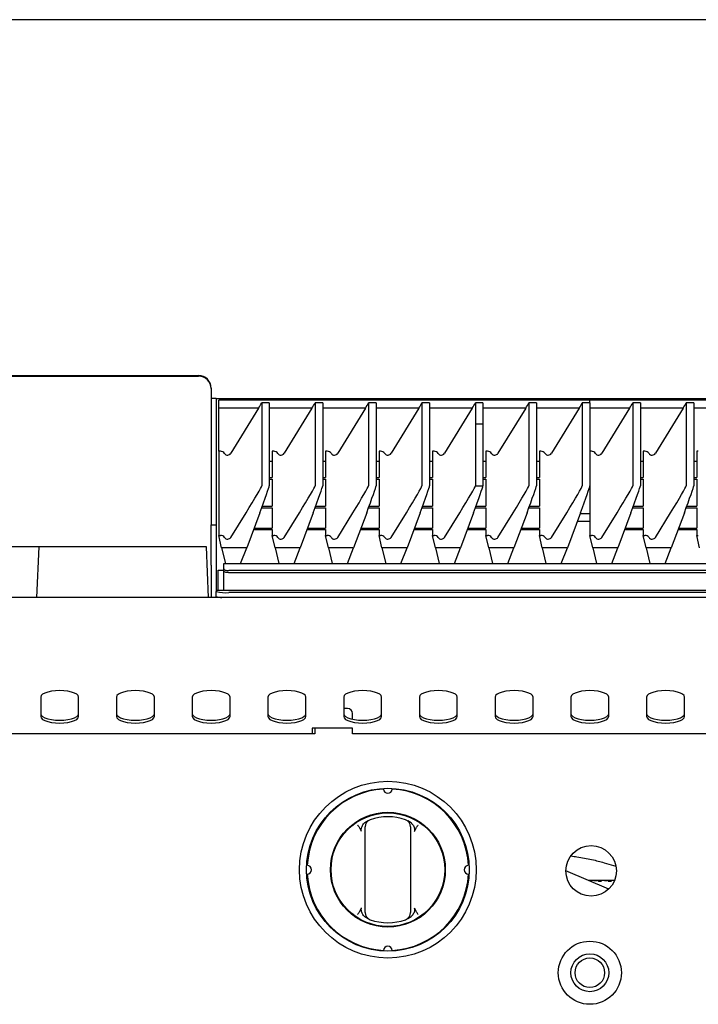
# Model space of a CAD drawing. Units: millimetres. Extents: x 5 to 430, y 5 to 292.
# Drawn here: x 112 to 134, y 139 to 172 of the extents above; entities that cross this region are included whole.
import ezdxf

# ---------------------------------------------------------------- set-up
doc = ezdxf.new("R2010")
doc.units = ezdxf.units.MM

msp = doc.modelspace()

# ---------------------------------------------------------------- linework, layer by layer
at = {"color": 7, "linetype": 'Continuous', "lineweight": 25}
for p, q in [((143.2512, 171.8607), (43.2512, 171.8607)), ((43.6678, 160.1167), (117.8345, 160.1167)), ((43.6678, 160.0993), (117.8345, 160.0993)), ((118.2512, 159.7064), (118.2512, 159.689)), ((118.2512, 159.689), (118.2512, 159.3607)), ((118.4178, 159.3607), (118.2512, 159.3607)), ((118.2512, 159.3607), (118.2512, 158.31)), ((118.4178, 159.3607), (118.4178, 158.31)), ((118.4178, 159.3607), (118.6262, 159.3607)), ((130.7512, 159.309), (118.5012, 159.309)), ((118.5012, 159.0429), (118.5012, 159.309)), ((118.6262, 159.3607), (142.8762, 159.3607)), ((119.9178, 159.2133), (119.9178, 156.4778)), ((120.1678, 159.2133), (119.9178, 159.2133)), ((120.1678, 159.2133), (120.1678, 156.4778)), ((121.6817, 159.2133), (121.6817, 156.4778)), ((121.9317, 159.2133), (121.6817, 159.2133)), ((121.9317, 159.2133), (121.9317, 156.4778)), ((123.4456, 159.2133), (123.4456, 156.4778)), ((123.6956, 159.2133), (123.4456, 159.2133)), ((123.6956, 159.2133), (123.6956, 156.4778)), ((125.2095, 159.2133), (125.2095, 156.4778)), ((125.4595, 159.2133), (125.2095, 159.2133)), ((125.4595, 159.2133), (125.4595, 156.4778)), ((126.9734, 159.2133), (126.9734, 158.519)), ((127.2234, 159.2133), (126.9734, 159.2133)), ((127.2234, 159.2133), (127.2234, 158.519)), ((128.7373, 159.2133), (128.7373, 156.4778)), ((128.9873, 159.2133), (128.7373, 159.2133)), ((128.9873, 159.2133), (128.9873, 156.4778)), ((130.5012, 159.2133), (130.5012, 156.4778)), ((130.7512, 159.2133), (130.5012, 159.2133)), ((143.0012, 159.309), (130.7512, 159.309)), ((130.7512, 159.2133), (130.7512, 159.309)), ((130.7512, 159.2133), (130.7512, 156.4778)), ((132.1678, 159.2133), (132.1678, 156.4778)), ((132.4178, 159.2133), (132.1678, 159.2133)), ((132.4178, 159.2133), (132.4178, 156.4778)), ((133.9317, 159.2133), (133.9317, 156.4778)), ((134.1817, 159.2133), (133.9317, 159.2133)), ((134.1817, 159.2133), (134.1817, 156.4778)), ((119.8149, 159.0429), (118.5012, 159.0429)), ((118.5012, 157.6183), (118.5012, 159.0429)), ((119.8149, 159.0429), (118.8992, 157.5522)), ((121.5788, 159.0429), (120.1678, 159.0429)), ((121.5788, 159.0429), (120.6631, 157.5522)), ((123.3427, 159.0429), (121.9317, 159.0429)), ((123.3427, 159.0429), (122.427, 157.5522)), ((125.1066, 159.0429), (123.6956, 159.0429)), ((125.1066, 159.0429), (124.1909, 157.5522)), ((126.8704, 159.0429), (125.4595, 159.0429)), ((126.8704, 159.0429), (125.9547, 157.5522)), ((128.6343, 159.0429), (127.2234, 159.0429)), ((128.6343, 159.0429), (127.7186, 157.5522)), ((130.3982, 159.0429), (128.9873, 159.0429)), ((130.3982, 159.0429), (129.4825, 157.5522)), ((132.0649, 159.0429), (130.7512, 159.0429)), ((132.0649, 159.0429), (131.1492, 157.5522)), ((133.8288, 159.0429), (132.4178, 159.0429)), ((133.8288, 159.0429), (132.9131, 157.5522)), ((135.5927, 159.0429), (134.1817, 159.0429)), ((118.2512, 158.31), (118.2512, 157.0854)), ((118.4178, 158.31), (118.4178, 157.0854)), ((126.9734, 158.519), (126.9734, 156.4778)), ((126.9734, 158.519), (127.2233, 158.5187)), ((126.9734, 158.519), (127.2234, 158.519)), ((127.2234, 158.519), (127.2233, 158.5187)), ((127.2233, 158.5187), (127.2233, 156.4762)), ((118.5535, 157.6183), (118.5012, 157.6183)), ((118.5012, 157.6183), (118.5012, 154.8441)), ((120.3174, 157.6183), (120.2651, 157.6183)), ((120.2651, 157.6183), (120.2651, 156.7509)), ((122.029, 157.6183), (122.029, 156.7509)), ((122.0813, 157.6183), (122.029, 157.6183)), ((123.7928, 157.6183), (123.7928, 156.7509)), ((123.8452, 157.6183), (123.7928, 157.6183)), ((125.5567, 157.6183), (125.5567, 156.7509)), ((125.609, 157.6183), (125.5567, 157.6183)), ((127.3206, 157.6183), (127.3206, 156.7509)), ((127.3729, 157.6183), (127.3206, 157.6183)), ((129.0845, 157.6183), (129.0845, 156.7509)), ((129.1368, 157.6183), (129.0845, 157.6183)), ((130.8035, 157.6183), (130.7512, 157.6183)), ((132.5674, 157.6183), (132.5151, 157.6183)), ((132.5151, 157.6183), (132.5151, 156.7509)), ((134.279, 157.6183), (134.279, 156.7509)), ((134.3313, 157.6183), (134.279, 157.6183)), ((120.2651, 157.2831), (120.1678, 157.2831)), ((122.029, 157.2831), (121.9317, 157.2831)), ((123.7928, 157.2831), (123.6956, 157.2831)), ((125.5567, 157.2831), (125.4595, 157.2831)), ((127.3206, 157.2831), (127.2233, 157.2831)), ((129.0845, 157.2831), (128.9873, 157.2831)), ((132.5151, 157.2831), (132.4178, 157.2831)), ((134.279, 157.2831), (134.1817, 157.2831)), ((118.2512, 157.0854), (118.2512, 155.194)), ((118.4178, 157.0854), (118.4178, 155.194)), ((120.1678, 156.7509), (120.2651, 156.7509)), ((120.1678, 156.6972), (120.2651, 156.6972)), ((120.2651, 156.6972), (120.2651, 155.8109)), ((121.9317, 156.7509), (122.029, 156.7509)), ((121.9317, 156.6972), (122.029, 156.6972)), ((122.029, 156.6972), (122.029, 155.8109)), ((123.6956, 156.7509), (123.7928, 156.7509)), ((123.6956, 156.6972), (123.7928, 156.6972)), ((123.7928, 156.6972), (123.7928, 155.8109)), ((125.4595, 156.7509), (125.5567, 156.7509)), ((125.4595, 156.6972), (125.5567, 156.6972)), ((125.5567, 156.6972), (125.5567, 155.8109)), ((127.2233, 156.7509), (127.3206, 156.7509)), ((127.2233, 156.6972), (127.3206, 156.6972)), ((127.3206, 156.6972), (127.3206, 155.8109)), ((128.9873, 156.7509), (129.0845, 156.7509)), ((128.9873, 156.6972), (129.0845, 156.6972)), ((129.0845, 156.6972), (129.0845, 155.8109)), ((132.4178, 156.7509), (132.5151, 156.7509)), ((132.4178, 156.6972), (132.5151, 156.6972)), ((132.5151, 156.6972), (132.5151, 155.8109)), ((134.1817, 156.7509), (134.279, 156.7509)), ((134.1817, 156.6972), (134.279, 156.6972)), ((134.279, 156.6972), (134.279, 155.8109)), ((130.7512, 156.4778), (130.7512, 154.8441)), ((119.9198, 155.7572), (120.2651, 155.7572)), ((119.9394, 155.8109), (120.2651, 155.8109)), ((120.2651, 155.7572), (120.2651, 155.0858)), ((121.6837, 155.7572), (122.029, 155.7572)), ((121.7033, 155.8109), (122.029, 155.8109)), ((122.029, 155.7572), (122.029, 155.0858)), ((123.4476, 155.7572), (123.7928, 155.7572)), ((123.4672, 155.8109), (123.7928, 155.8109)), ((123.7928, 155.7572), (123.7928, 155.0858)), ((125.2115, 155.7572), (125.5567, 155.7572)), ((125.2311, 155.8109), (125.5567, 155.8109)), ((125.5567, 155.7572), (125.5567, 155.0858)), ((126.9753, 155.7572), (127.3206, 155.7572)), ((126.995, 155.8109), (127.3206, 155.8109)), ((127.3206, 155.7572), (127.3206, 155.0858)), ((128.7392, 155.7572), (129.0845, 155.7572)), ((128.7589, 155.8109), (129.0845, 155.8109)), ((129.0845, 155.7572), (129.0845, 155.0858)), ((132.1698, 155.7572), (132.5151, 155.7572)), ((132.1894, 155.8109), (132.5151, 155.8109)), ((132.5151, 155.7572), (132.5151, 155.0858)), ((133.9337, 155.7572), (134.279, 155.7572)), ((133.9533, 155.8109), (134.279, 155.8109)), ((134.279, 155.7572), (134.279, 155.0858)), ((118.8992, 154.7785), (119.4031, 155.5925)), ((119.859, 155.5925), (119.4267, 154.4283)), ((120.6631, 154.7785), (121.167, 155.5925)), ((121.6229, 155.5925), (121.1906, 154.4283)), ((122.427, 154.7785), (122.9308, 155.5925)), ((123.3868, 155.5925), (122.9544, 154.4283)), ((124.1909, 154.7785), (124.6947, 155.5925)), ((125.1507, 155.5925), (124.7183, 154.4283)), ((125.9547, 154.7785), (126.4586, 155.5925)), ((126.9146, 155.5925), (126.4822, 154.4283)), ((127.7186, 154.7785), (128.2225, 155.5925)), ((128.6785, 155.5925), (128.2461, 154.4283)), ((129.4825, 154.7785), (129.9864, 155.5925)), ((130.4424, 155.5925), (130.01, 154.4283)), ((130.3398, 155.3163), (130.7512, 155.3163)), ((130.7512, 155.5502), (130.4266, 155.5502)), ((131.1492, 154.7785), (131.6531, 155.5925)), ((132.109, 155.5925), (131.6767, 154.4283)), ((132.9131, 154.7785), (133.417, 155.5925)), ((133.8729, 155.5925), (133.4406, 154.4283)), ((118.2512, 155.194), (118.4178, 155.194)), ((118.2512, 153.8607), (118.2512, 155.194)), ((118.4178, 155.194), (118.4178, 153.8607)), ((119.6509, 155.0321), (120.2651, 155.0321)), ((119.6708, 155.0858), (120.2651, 155.0858)), ((120.2651, 155.0321), (120.2651, 154.8441)), ((121.4148, 155.0321), (122.029, 155.0321)), ((121.4347, 155.0858), (122.029, 155.0858)), ((122.029, 155.0321), (122.029, 154.8441)), ((123.1787, 155.0321), (123.7928, 155.0321)), ((123.1986, 155.0858), (123.7928, 155.0858)), ((123.7928, 155.0321), (123.7928, 154.8441)), ((124.9426, 155.0321), (125.5567, 155.0321)), ((124.9625, 155.0858), (125.5567, 155.0858)), ((125.5567, 155.0321), (125.5567, 154.8441)), ((126.7064, 155.0321), (127.3206, 155.0321)), ((126.7264, 155.0858), (127.3206, 155.0858)), ((127.3206, 155.0321), (127.3206, 154.8441)), ((128.4703, 155.0321), (129.0845, 155.0321)), ((128.4903, 155.0858), (129.0845, 155.0858)), ((129.0845, 155.0321), (129.0845, 154.8441)), ((131.9009, 155.0321), (132.5151, 155.0321)), ((131.9208, 155.0858), (132.5151, 155.0858)), ((132.5151, 155.0321), (132.5151, 154.8441)), ((133.6648, 155.0321), (134.279, 155.0321)), ((133.6847, 155.0858), (134.279, 155.0858)), ((134.279, 155.0321), (134.279, 154.8441)), ((118.5956, 154.4283), (118.5012, 154.8441)), ((118.5012, 154.8441), (118.5535, 154.8441)), ((120.3595, 154.4283), (120.2651, 154.8441)), ((120.2651, 154.8441), (120.3174, 154.8441)), ((122.1234, 154.4283), (122.029, 154.8441)), ((122.029, 154.8441), (122.0813, 154.8441)), ((123.8873, 154.4283), (123.7928, 154.8441)), ((123.7928, 154.8441), (123.8452, 154.8441)), ((125.6512, 154.4283), (125.5567, 154.8441)), ((125.5567, 154.8441), (125.609, 154.8441)), ((127.4151, 154.4283), (127.3206, 154.8441)), ((127.3206, 154.8441), (127.3729, 154.8441)), ((129.179, 154.4283), (129.0845, 154.8441)), ((129.0845, 154.8441), (129.1368, 154.8441)), ((130.8456, 154.4283), (130.7512, 154.8441)), ((130.7512, 154.8441), (130.8035, 154.8441)), ((132.6095, 154.4283), (132.5151, 154.8441)), ((132.5151, 154.8441), (132.5674, 154.8441)), ((134.3734, 154.4283), (134.279, 154.8441)), ((134.279, 154.8441), (134.3313, 154.8441)), ((112.557, 154.469), (110.6131, 154.469)), ((112.557, 154.469), (112.4839, 152.794)), ((118.0947, 154.469), (112.557, 154.469)), ((118.1679, 152.794), (118.0947, 154.469)), ((119.4267, 154.4283), (118.5956, 154.4283)), ((118.5956, 154.4283), (118.7201, 153.9158)), ((119.2232, 153.9158), (119.4267, 154.4283)), ((121.1906, 154.4283), (120.3595, 154.4283)), ((120.3595, 154.4283), (120.4839, 153.9158)), ((120.9871, 153.9158), (121.1906, 154.4283)), ((122.9544, 154.4283), (122.1234, 154.4283)), ((122.1234, 154.4283), (122.2478, 153.9158)), ((122.751, 153.9158), (122.9544, 154.4283)), ((124.7183, 154.4283), (123.8873, 154.4283)), ((123.8873, 154.4283), (124.0117, 153.9158)), ((124.5149, 153.9158), (124.7183, 154.4283)), ((126.4822, 154.4283), (125.6512, 154.4283)), ((125.6512, 154.4283), (125.7756, 153.9158)), ((126.2788, 153.9158), (126.4822, 154.4283)), ((128.2461, 154.4283), (127.4151, 154.4283)), ((127.4151, 154.4283), (127.5395, 153.9158)), ((128.0427, 153.9158), (128.2461, 154.4283)), ((130.01, 154.4283), (129.179, 154.4283)), ((129.179, 154.4283), (129.3034, 153.9158)), ((129.8065, 153.9158), (130.01, 154.4283)), ((131.6767, 154.4283), (130.8456, 154.4283)), ((130.8456, 154.4283), (130.9701, 153.9158)), ((131.4732, 153.9158), (131.6767, 154.4283)), ((133.4406, 154.4283), (132.6095, 154.4283)), ((132.6095, 154.4283), (132.7339, 153.9158)), ((133.2371, 153.9158), (133.4406, 154.4283)), ((118.2512, 153.8607), (118.2512, 152.794)), ((118.4178, 153.8607), (118.4178, 153.0274)), ((118.4803, 153.0274), (118.4803, 153.694)), ((118.4803, 153.694), (118.6654, 153.694)), ((118.6654, 153.9012), (118.6654, 153.9158)), ((118.6654, 153.9158), (142.8369, 153.9158)), ((118.6654, 153.7403), (118.6654, 153.9012)), ((118.6654, 153.6698), (118.6654, 153.7403)), ((118.6654, 153.0274), (118.6654, 153.6698)), ((142.6703, 153.6832), (118.8321, 153.6832)), ((142.6703, 153.6128), (118.8321, 153.6128)), ((143.2512, 152.794), (43.2512, 152.794)), ((143.0845, 153.0274), (118.4178, 153.0274)), ((118.4178, 153.0274), (118.4178, 153.0259)), ((118.4178, 153.0259), (118.4178, 152.9904)), ((118.4178, 152.8244), (118.4178, 152.9904)), ((118.4178, 152.8244), (118.4178, 152.794)), ((142.6678, 152.9541), (118.8345, 152.9541)), ((112.6262, 149.5066), (112.6262, 148.8653)), ((113.8762, 148.8653), (113.8762, 149.5066)), ((115.1262, 149.5066), (115.1262, 148.8653)), ((116.3762, 148.8653), (116.3762, 149.5066)), ((117.6262, 149.5066), (117.6262, 148.8653)), ((118.8762, 148.8653), (118.8762, 149.5066)), ((120.1262, 149.5066), (120.1262, 148.8653)), ((121.3762, 148.8653), (121.3762, 149.5066)), ((122.6262, 149.5066), (122.6262, 148.8653)), ((123.8762, 148.8653), (123.8762, 149.5066)), ((125.1262, 149.5066), (125.1262, 148.8653)), ((126.3762, 148.8653), (126.3762, 149.5066)), ((127.6262, 149.5066), (127.6262, 148.8653)), ((128.8762, 148.8653), (128.8762, 149.5066)), ((130.1262, 149.5066), (130.1262, 148.8653)), ((131.3762, 148.8653), (131.3762, 149.5066)), ((132.6262, 149.5066), (132.6262, 148.8653)), ((133.8762, 148.8653), (133.8762, 149.5066)), ((122.7512, 149.1297), (122.6262, 149.1297)), ((122.9178, 148.7784), (122.9178, 148.963)), ((121.6678, 148.2963), (103.5845, 148.2963)), ((122.9178, 148.485), (121.5845, 148.485)), ((121.5845, 148.485), (121.5845, 148.2963)), ((121.6678, 148.485), (121.6678, 148.2963)), ((122.9178, 148.4493), (122.9178, 148.485)), ((122.9178, 148.2963), (122.9178, 148.4493)), ((141.0012, 148.2963), (122.9178, 148.2963)), ((123.3216, 145.3647), (123.4282, 145.433)), ((124.7408, 145.433), (124.8474, 145.3647)), ((123.2128, 145.0695), (123.1651, 145.1731)), ((123.3345, 142.5747), (123.3345, 145.0467)), ((124.8345, 145.0467), (124.8345, 142.5747)), ((125.0039, 145.1731), (124.9562, 145.0695)), ((131.219, 144.0411), (131.6122, 143.9231)), ((131.373, 143.1732), (129.9595, 143.7736)), ((130.8832, 143.4524), (130.7157, 143.4524)), ((131.3149, 143.4524), (130.9736, 143.4524)), ((131.5615, 143.4524), (131.3149, 143.4524)), ((131.5594, 143.4523), (131.5537, 143.4521)), ((123.1651, 142.4484), (123.2128, 142.5519)), ((124.9562, 142.5519), (125.0039, 142.4484)), ((123.4282, 142.1884), (123.3216, 142.2567)), ((124.8474, 142.2567), (124.7408, 142.1884))]:
    msp.add_line(p, q, dxfattribs=at)
at = {"color": 7, "linetype": 'Continuous', "lineweight": 25, "flags": 128}
for points in [[(118.6654, 153.7403), (118.6686, 153.7291), (118.6781, 153.7184), (118.6935, 153.7086), (118.7142, 153.6999), (118.7395, 153.6929), (118.7683, 153.6876), (118.7996, 153.6843), (118.8321, 153.6832)], [(118.8321, 153.6128), (118.7996, 153.6139), (118.7683, 153.6171), (118.7395, 153.6224), (118.7142, 153.6295), (118.6935, 153.6381), (118.6781, 153.648), (118.6686, 153.6587), (118.6654, 153.6698)], [(113.8762, 149.5066), (113.8605, 149.5541), (113.8143, 149.5993), (113.7398, 149.6398), (113.6409, 149.6737), (113.5224, 149.6992), (113.3902, 149.715), (113.2512, 149.7203), (113.1121, 149.715), (112.98, 149.6992), (112.8615, 149.6737), (112.7625, 149.6398), (112.6881, 149.5993), (112.6418, 149.5541), (112.6262, 149.5066)], [(116.3762, 149.5066), (116.3605, 149.5541), (116.3143, 149.5993), (116.2398, 149.6398), (116.1409, 149.6737), (116.0224, 149.6992), (115.8902, 149.715), (115.7512, 149.7203), (115.6121, 149.715), (115.48, 149.6992), (115.3615, 149.6737), (115.2625, 149.6398), (115.1881, 149.5993), (115.1418, 149.5541), (115.1262, 149.5066)], [(118.8762, 149.5066), (118.8605, 149.5541), (118.8143, 149.5993), (118.7398, 149.6398), (118.6409, 149.6737), (118.5224, 149.6992), (118.3902, 149.715), (118.2512, 149.7203), (118.1121, 149.715), (117.98, 149.6992), (117.8615, 149.6737), (117.7625, 149.6398), (117.6881, 149.5993), (117.6418, 149.5541), (117.6262, 149.5066)], [(121.3762, 149.5066), (121.3605, 149.5541), (121.3143, 149.5993), (121.2398, 149.6398), (121.1409, 149.6737), (121.0224, 149.6992), (120.8902, 149.715), (120.7512, 149.7203), (120.6121, 149.715), (120.48, 149.6992), (120.3615, 149.6737), (120.2625, 149.6398), (120.1881, 149.5993), (120.1418, 149.5541), (120.1262, 149.5066)], [(123.8762, 149.5066), (123.8605, 149.5541), (123.8143, 149.5993), (123.7398, 149.6398), (123.6409, 149.6737), (123.5224, 149.6992), (123.3903, 149.715), (123.2512, 149.7203), (123.1121, 149.715), (122.98, 149.6992), (122.8615, 149.6737), (122.7625, 149.6398), (122.6881, 149.5993), (122.6418, 149.5541), (122.6262, 149.5066)], [(126.3762, 149.5066), (126.3605, 149.5541), (126.3143, 149.5993), (126.2398, 149.6398), (126.1409, 149.6737), (126.0224, 149.6992), (125.8903, 149.715), (125.7512, 149.7203), (125.6121, 149.715), (125.48, 149.6992), (125.3615, 149.6737), (125.2625, 149.6398), (125.1881, 149.5993), (125.1418, 149.5541), (125.1262, 149.5066)], [(128.8762, 149.5066), (128.8605, 149.5541), (128.8143, 149.5993), (128.7398, 149.6398), (128.6409, 149.6737), (128.5224, 149.6992), (128.3903, 149.715), (128.2512, 149.7203), (128.1121, 149.715), (127.98, 149.6992), (127.8615, 149.6737), (127.7625, 149.6398), (127.6881, 149.5993), (127.6418, 149.5541), (127.6262, 149.5066)], [(131.3762, 149.5066), (131.3605, 149.5541), (131.3143, 149.5993), (131.2398, 149.6398), (131.1409, 149.6737), (131.0224, 149.6992), (130.8903, 149.715), (130.7512, 149.7203), (130.6121, 149.715), (130.48, 149.6992), (130.3615, 149.6737), (130.2625, 149.6398), (130.1881, 149.5993), (130.1418, 149.5541), (130.1262, 149.5066)], [(133.8762, 149.5066), (133.8605, 149.5541), (133.8143, 149.5993), (133.7398, 149.6398), (133.6409, 149.6737), (133.5224, 149.6992), (133.3903, 149.715), (133.2512, 149.7203), (133.1121, 149.715), (132.98, 149.6992), (132.8615, 149.6737), (132.7625, 149.6398), (132.6881, 149.5993), (132.6418, 149.5541), (132.6262, 149.5066)], [(112.6262, 148.9592), (112.6418, 148.9117), (112.6881, 148.8665), (112.7625, 148.826), (112.8615, 148.7921), (112.98, 148.7666), (113.1121, 148.7508), (113.2512, 148.7455), (113.3902, 148.7508), (113.5224, 148.7666), (113.6409, 148.7921), (113.7398, 148.826), (113.8143, 148.8665), (113.8605, 148.9117), (113.8762, 148.9592)], [(112.6262, 148.8653), (112.6418, 148.8177), (112.6881, 148.7725), (112.7625, 148.732), (112.8615, 148.6981), (112.98, 148.6727), (113.1121, 148.6569), (113.2512, 148.6515), (113.3902, 148.6569), (113.5224, 148.6727), (113.6409, 148.6981), (113.7398, 148.732), (113.8143, 148.7725), (113.8605, 148.8177), (113.8762, 148.8653)], [(115.1262, 148.9592), (115.1418, 148.9117), (115.1881, 148.8665), (115.2625, 148.826), (115.3615, 148.7921), (115.48, 148.7666), (115.6121, 148.7508), (115.7512, 148.7455), (115.8902, 148.7508), (116.0224, 148.7666), (116.1409, 148.7921), (116.2398, 148.826), (116.3143, 148.8665), (116.3605, 148.9117), (116.3762, 148.9592)], [(115.1262, 148.8653), (115.1418, 148.8177), (115.1881, 148.7725), (115.2625, 148.732), (115.3615, 148.6981), (115.48, 148.6727), (115.6121, 148.6569), (115.7512, 148.6515), (115.8902, 148.6569), (116.0224, 148.6727), (116.1409, 148.6981), (116.2398, 148.732), (116.3143, 148.7725), (116.3605, 148.8177), (116.3762, 148.8653)], [(117.6262, 148.9592), (117.6418, 148.9117), (117.6881, 148.8665), (117.7625, 148.826), (117.8615, 148.7921), (117.98, 148.7666), (118.1121, 148.7508), (118.2512, 148.7455), (118.3902, 148.7508), (118.5224, 148.7666), (118.6409, 148.7921), (118.7398, 148.826), (118.8143, 148.8665), (118.8605, 148.9117), (118.8762, 148.9592)], [(117.6262, 148.8653), (117.6418, 148.8177), (117.6881, 148.7725), (117.7625, 148.732), (117.8615, 148.6981), (117.98, 148.6727), (118.1121, 148.6569), (118.2512, 148.6515), (118.3902, 148.6569), (118.5224, 148.6727), (118.6409, 148.6981), (118.7398, 148.732), (118.8143, 148.7725), (118.8605, 148.8177), (118.8762, 148.8653)], [(120.1262, 148.9592), (120.1418, 148.9117), (120.1881, 148.8665), (120.2625, 148.826), (120.3615, 148.7921), (120.48, 148.7666), (120.6121, 148.7508), (120.7512, 148.7455), (120.8902, 148.7508), (121.0224, 148.7666), (121.1409, 148.7921), (121.2398, 148.826), (121.3143, 148.8665), (121.3605, 148.9117), (121.3762, 148.9592)], [(120.1262, 148.8653), (120.1418, 148.8177), (120.1881, 148.7725), (120.2625, 148.732), (120.3615, 148.6981), (120.48, 148.6727), (120.6121, 148.6569), (120.7512, 148.6515), (120.8902, 148.6569), (121.0224, 148.6727), (121.1409, 148.6981), (121.2398, 148.732), (121.3143, 148.7725), (121.3605, 148.8177), (121.3762, 148.8653)], [(122.6262, 148.9592), (122.6418, 148.9117), (122.6881, 148.8665), (122.7625, 148.826), (122.8615, 148.7921), (122.98, 148.7666), (123.1121, 148.7508), (123.2512, 148.7455), (123.3903, 148.7508), (123.5224, 148.7666), (123.6409, 148.7921), (123.7398, 148.826), (123.8143, 148.8665), (123.8605, 148.9117), (123.8762, 148.9592)], [(122.6262, 148.8653), (122.6418, 148.8177), (122.6881, 148.7725), (122.7625, 148.732), (122.8615, 148.6981), (122.98, 148.6727), (123.1121, 148.6569), (123.2512, 148.6515), (123.3903, 148.6569), (123.5224, 148.6727), (123.6409, 148.6981), (123.7398, 148.732), (123.8143, 148.7725), (123.8605, 148.8177), (123.8762, 148.8653)], [(125.1262, 148.9592), (125.1418, 148.9117), (125.1881, 148.8665), (125.2625, 148.826), (125.3615, 148.7921), (125.48, 148.7666), (125.6121, 148.7508), (125.7512, 148.7455), (125.8903, 148.7508), (126.0224, 148.7666), (126.1409, 148.7921), (126.2398, 148.826), (126.3143, 148.8665), (126.3605, 148.9117), (126.3762, 148.9592)], [(125.1262, 148.8653), (125.1418, 148.8177), (125.1881, 148.7725), (125.2625, 148.732), (125.3615, 148.6981), (125.48, 148.6727), (125.6121, 148.6569), (125.7512, 148.6515), (125.8903, 148.6569), (126.0224, 148.6727), (126.1409, 148.6981), (126.2398, 148.732), (126.3143, 148.7725), (126.3605, 148.8177), (126.3762, 148.8653)], [(127.6262, 148.9592), (127.6418, 148.9117), (127.6881, 148.8665), (127.7625, 148.826), (127.8615, 148.7921), (127.98, 148.7666), (128.1121, 148.7508), (128.2512, 148.7455), (128.3903, 148.7508), (128.5224, 148.7666), (128.6409, 148.7921), (128.7398, 148.826), (128.8143, 148.8665), (128.8605, 148.9117), (128.8762, 148.9592)], [(127.6262, 148.8653), (127.6418, 148.8177), (127.6881, 148.7725), (127.7625, 148.732), (127.8615, 148.6981), (127.98, 148.6727), (128.1121, 148.6569), (128.2512, 148.6515), (128.3903, 148.6569), (128.5224, 148.6727), (128.6409, 148.6981), (128.7398, 148.732), (128.8143, 148.7725), (128.8605, 148.8177), (128.8762, 148.8653)], [(130.1262, 148.9592), (130.1418, 148.9117), (130.1881, 148.8665), (130.2625, 148.826), (130.3615, 148.7921), (130.48, 148.7666), (130.6121, 148.7508), (130.7512, 148.7455), (130.8903, 148.7508), (131.0224, 148.7666), (131.1409, 148.7921), (131.2398, 148.826), (131.3143, 148.8665), (131.3605, 148.9117), (131.3762, 148.9592)], [(130.1262, 148.8653), (130.1418, 148.8177), (130.1881, 148.7725), (130.2625, 148.732), (130.3615, 148.6981), (130.48, 148.6727), (130.6121, 148.6569), (130.7512, 148.6515), (130.8903, 148.6569), (131.0224, 148.6727), (131.1409, 148.6981), (131.2398, 148.732), (131.3143, 148.7725), (131.3605, 148.8177), (131.3762, 148.8653)], [(132.6262, 148.9592), (132.6418, 148.9117), (132.6881, 148.8665), (132.7625, 148.826), (132.8615, 148.7921), (132.98, 148.7666), (133.1121, 148.7508), (133.2512, 148.7455), (133.3903, 148.7508), (133.5224, 148.7666), (133.6409, 148.7921), (133.7398, 148.826), (133.8143, 148.8665), (133.8605, 148.9117), (133.8762, 148.9592)], [(132.6262, 148.8653), (132.6418, 148.8177), (132.6881, 148.7725), (132.7625, 148.732), (132.8615, 148.6981), (132.98, 148.6727), (133.1121, 148.6569), (133.2512, 148.6515), (133.3903, 148.6569), (133.5224, 148.6727), (133.6409, 148.6981), (133.7398, 148.732), (133.8143, 148.7725), (133.8605, 148.8177), (133.8762, 148.8653)], [(130.8937, 143.4506), (130.9074, 143.4501), (130.9236, 143.4498), (130.9404, 143.45), (130.9558, 143.4504), (130.9681, 143.451), (130.976, 143.4516), (130.9786, 143.4521), (130.9755, 143.4523), (130.9672, 143.4524), (130.9545, 143.4523), (130.9388, 143.4523), (130.9221, 143.4523), (130.906, 143.4523), (130.8925, 143.4524), (130.8831, 143.4523), (130.8788, 143.4521), (130.8788, 143.4521)]]:
    msp.add_lwpolyline(points, dxfattribs=at)
at = {"color": 7, "linetype": 'Continuous', "lineweight": 25}
for centre, radius in [((124.0845, 143.8107), 2.9167), ((124.0845, 143.8107), 2.6875), ((124.0845, 143.8107), 1.8958), ((124.0845, 143.8107), 1.875), ((130.7928, 143.7713), 0.8333), ((130.7512, 140.4107), 1.0417), ((130.7512, 140.4107), 0.625), ((130.7512, 140.4107), 0.4875)]:
    msp.add_circle(centre, radius, dxfattribs=at)
for centre, radius, start, end in [((117.8376, 159.7032), 0.4135, 0.44266, 90.43449), ((117.8376, 159.6858), 0.4135, 0.44266, 90.43449), ((118.5535, 154.6773), 0.1668, 34.9293, 90.01699), ((118.7928, 154.8444), 0.1251, 214.9388, 328.20155), ((120.3174, 154.6773), 0.1668, 34.92893, 90.01736), ((120.5567, 154.8444), 0.1251, 214.9388, 328.20155), ((122.0813, 154.6773), 0.1668, 34.9293, 90.01699), ((122.3206, 154.8444), 0.1251, 214.9388, 328.20155), ((123.8452, 154.6773), 0.1668, 34.92893, 90.01736), ((124.0845, 154.8444), 0.1251, 214.9388, 328.20155), ((125.6091, 154.6773), 0.1668, 34.9293, 90.01699), ((125.8484, 154.8444), 0.1251, 214.9388, 328.20155), ((127.373, 154.6773), 0.1668, 34.92893, 90.01736), ((127.6123, 154.8444), 0.1251, 214.9388, 328.20155), ((129.1369, 154.6773), 0.1668, 34.93033, 90.01597), ((129.3762, 154.8444), 0.1251, 214.93882, 328.20153), ((130.8035, 154.6773), 0.1668, 34.9284, 90.0179), ((131.0428, 154.8444), 0.1251, 214.9388, 328.20155), ((132.5674, 154.6773), 0.1668, 34.9293, 90.01699), ((132.8067, 154.8444), 0.1251, 214.9388, 328.20155), ((118.7311, 154.1766), 1.2269, 255.20504, 274.83308), ((118.593, 153.3122), 0.5183, 250.24563, 271.40443), ((122.7512, 148.963), 0.1667, 0, 90), ((124.0845, 143.8107), 2.6667, 93.13375, 176.86625), ((124.0845, 146.4774), 0.1458, 181.56688, 358.43312), ((124.0845, 143.8107), 2.6667, 3.13375, 86.86625), ((123.5845, 145.2249), 0.25, 109.47122, 180), ((124.0845, 143.8107), 1.75, 70.52878, 109.47122), ((124.5845, 145.2249), 0.25, 0, 70.52878), ((121.4178, 143.8107), 0.1458, 271.56688, 88.43312), ((126.7512, 143.8107), 0.1458, 91.56688, 268.43312), ((124.0845, 143.8107), 2.6667, 183.13375, 266.86625), ((124.0845, 143.8107), 2.6667, 273.13375, 356.86625), ((123.5845, 142.3965), 0.25, 180, 250.52878), ((124.5845, 142.3965), 0.25, 289.47122, 0), ((124.0845, 143.8107), 1.75, 250.52878, 289.47122), ((124.0845, 141.144), 0.1458, 1.56688, 178.43312)]:
    msp.add_arc(centre, radius, start, end, dxfattribs=at)
for centre, major_axis, ratio, start_param, end_param in [((119.8149, 159.059), (0.1543, 0.25), 0.0288438, 4.6656863, 5.3954139), ((121.5788, 159.059), (0.1543, 0.25), 0.0288438, 4.6656863, 5.3954139), ((123.3427, 159.059), (0.1543, 0.25), 0.0288438, 4.6656863, 5.3954139), ((125.1066, 159.059), (0.1543, 0.25), 0.0288438, 4.6656863, 5.3954139), ((126.8704, 159.059), (0.1543, 0.25), 0.0288438, 4.6656863, 5.3954139), ((128.6343, 159.059), (0.1543, 0.25), 0.0288438, 4.6656863, 5.3954139), ((130.3982, 159.059), (0.1543, 0.25), 0.0288438, 4.6656863, 5.3954139), ((132.0649, 159.059), (0.1543, 0.25), 0.0288438, 4.6656863, 5.3954139), ((133.8288, 159.059), (0.1543, 0.25), 0.0288438, 4.6656863, 5.3954139), ((118.5535, 157.4507), (0, 0.1676), 0.9944372, 5.3206346, 6.2831853), ((120.3174, 157.4507), (0, 0.1676), 0.9944372, 5.3206346, 6.2831853), ((122.0813, 157.4507), (0, 0.1676), 0.9944372, 5.3206346, 6.2831853), ((123.8452, 157.4507), (0, 0.1676), 0.9944372, 5.3206346, 6.2831853), ((125.609, 157.4507), (0, 0.1676), 0.9944372, 5.3206346, 6.2831853), ((127.3729, 157.4507), (0, 0.1676), 0.9944372, 5.3206346, 6.2831853), ((129.1368, 157.4507), (0, 0.1676), 0.9944372, 5.3206346, 6.2831853), ((130.8035, 157.4507), (0, 0.1676), 0.9944372, 5.3206346, 6.2831853), ((132.5674, 157.4507), (0, 0.1676), 0.9944372, 5.3206346, 6.2831853), ((118.7928, 157.6183), (0, 0.1257), 0.9944372, 2.1790419, 4.1590341), ((120.5567, 157.6183), (0, 0.1257), 0.9944372, 2.1790419, 4.1590341), ((122.3206, 157.6183), (0, 0.1257), 0.9944372, 2.1790419, 4.1590341), ((124.0845, 157.6183), (0, 0.1257), 0.9944372, 2.1790419, 4.1590341), ((125.8484, 157.6183), (0, 0.1257), 0.9944372, 2.1790419, 4.1590341), ((127.6123, 157.6183), (0, 0.1257), 0.9944372, 2.1790419, 4.1590341), ((129.3762, 157.6183), (0, 0.1257), 0.9944372, 2.1790419, 4.1590341), ((131.0428, 157.6183), (0, 0.1257), 0.9944372, 2.1790419, 4.1590341), ((132.8067, 157.6183), (0, 0.1257), 0.9944372, 2.1790419, 4.1590341), ((119.4031, 155.6462), (0.5142, 0.8332), 0.0288438, 4.6656863, 6.2364826), ((119.859, 155.6462), (0.3083, 0.8333), 0.0210119, 4.6556614, 6.2264577), ((121.167, 155.6462), (0.5142, 0.8332), 0.0288438, 4.6656863, 6.2364826), ((121.6229, 155.6462), (0.3083, 0.8333), 0.0210119, 4.6556614, 6.2264577), ((122.9308, 155.6462), (0.5142, 0.8332), 0.0288438, 4.6656863, 6.2364826), ((123.3868, 155.6462), (0.3083, 0.8333), 0.0210119, 4.6556614, 6.2264577), ((124.6947, 155.6462), (0.5142, 0.8332), 0.0288438, 4.6656863, 6.2364826), ((125.1507, 155.6462), (0.3083, 0.8333), 0.0210119, 4.6556614, 6.2264577), ((126.4586, 155.6462), (0.5142, 0.8332), 0.0288438, 4.6656863, 6.2364826), ((126.9146, 155.6462), (0.3083, 0.8333), 0.0210119, 4.6556614, 6.2006318), ((876.3547, 155.6462), (749.3813, -0.8316), 0.0000717, 3.1415927, 3.1674187), ((128.2225, 155.6462), (0.5142, 0.8332), 0.0288438, 4.6656863, 6.2364826), ((128.6785, 155.6462), (0.3083, 0.8333), 0.0210119, 4.6556614, 6.2264577), ((129.9864, 155.6462), (0.5142, 0.8332), 0.0288438, 4.6656863, 6.2364826), ((130.4424, 155.6462), (0.3083, 0.8333), 0.0210119, 4.6556614, 6.2264577), ((131.6531, 155.6462), (0.5142, 0.8332), 0.0288438, 4.6656863, 6.2364826), ((132.109, 155.6462), (0.3083, 0.8333), 0.0210119, 4.6556614, 6.2264577), ((133.417, 155.6462), (0.5142, 0.8332), 0.0288438, 4.6656863, 6.2364826), ((133.8729, 155.6462), (0.3083, 0.8333), 0.0210119, 4.6556614, 6.2264577)]:
    msp.add_ellipse(centre, major_axis=major_axis, ratio=ratio, start_param=start_param, end_param=end_param, dxfattribs=at)
for points, knots in [([(123.0845, 145.2897), (123.0848, 145.2894), (123.0917, 145.2798), (123.1193, 145.2415), (123.1454, 145.2025), (123.1651, 145.1731)], [0, 0, 0, 0, 0.0089041, 0.2493831, 1, 1, 1, 1]), ([(123.2128, 145.0695), (123.2088, 145.089), (123.199, 145.1365), (123.2211, 145.2259), (123.2644, 145.3064), (123.3076, 145.3504), (123.3216, 145.3647)], [0, 0, 0, 0, 0.1795988, 0.4386104, 0.8174244, 1, 1, 1, 1]), ([(124.8474, 145.3647), (124.8758, 145.3329), (124.9277, 145.2748), (124.9616, 145.1801), (124.9673, 145.1116), (124.959, 145.0802), (124.9562, 145.0695)], [0, 0, 0, 0, 0.3853323, 0.7045182, 0.8999806, 1, 1, 1, 1]), ([(125.0039, 145.1731), (125.0236, 145.2025), (125.0497, 145.2415), (125.0774, 145.2798), (125.0843, 145.2894), (125.0845, 145.2897)], [0, 0, 0, 0, 0.7506169, 0.9910959, 1, 1, 1, 1]), ([(123.3345, 145.0467), (123.3345, 145.0636), (123.3345, 145.0998), (123.3345, 145.1504), (123.3345, 145.1917), (123.3345, 145.2195), (123.3345, 145.2231), (123.3345, 145.2249)], [0, 0, 0, 0, 0.1874004, 0.4010635, 0.6036306, 0.8017327, 1, 1, 1, 1]), ([(124.8345, 145.2249), (124.8345, 145.2245), (124.8345, 145.2231), (124.8345, 145.206), (124.8345, 145.1663), (124.8345, 145.1104), (124.8345, 145.068), (124.8345, 145.0467)], [0, 0, 0, 0, 0.0959755, 0.30564181, 0.52994414, 0.76515758, 1, 1, 1, 1]), ([(130.1372, 144.2643), (130.1981, 144.2557), (130.35, 144.2343), (130.5757, 144.1946), (130.8132, 144.1465), (131.03, 144.0953), (131.1567, 144.059), (131.219, 144.0411)], [0, 0, 0, 0, 0.1450907, 0.3618884, 0.5776997, 0.7922136, 1, 1, 1, 1]), ([(130.7226, 143.4494), (130.7249, 143.4495), (130.7335, 143.4499), (130.7517, 143.45), (130.7739, 143.4498), (130.7939, 143.449), (130.8089, 143.4478), (130.8175, 143.4459), (130.8186, 143.4434), (130.8122, 143.4406), (130.7988, 143.4379), (130.7799, 143.436), (130.7647, 143.435), (130.7568, 143.4351), (130.7563, 143.4351)], [0, 0, 0, 0, 0.033579, 0.1291749, 0.2247489, 0.3203086, 0.4159109, 0.5116581, 0.6077823, 0.7044586, 0.8015516, 0.898441, 0.9943673, 1, 1, 1, 1]), ([(130.8792, 143.4519), (130.8792, 143.4518), (130.8794, 143.4516), (130.8852, 143.451), (130.8913, 143.4507), (130.8937, 143.4506)], [0, 0, 0, 0, 0.30946093, 0.73221453, 1, 1, 1, 1]), ([(131.0272, 143.439), (131.0235, 143.4399), (131.0162, 143.4417), (131.0145, 143.4444), (131.02, 143.4467), (131.0328, 143.4484), (131.0511, 143.4494), (131.0728, 143.4499), (131.0956, 143.45), (131.1169, 143.4496), (131.1342, 143.4486), (131.1457, 143.4471), (131.1501, 143.445), (131.1468, 143.4423), (131.1362, 143.4396), (131.1195, 143.4371), (131.0985, 143.4354), (131.0757, 143.4348), (131.054, 143.4356), (131.0374, 143.4372), (131.03, 143.4385), (131.0272, 143.439)], [0, 0, 0, 0, 0.05425531, 0.10851095, 0.16273418, 0.21666842, 0.27031097, 0.3237967, 0.37722789, 0.43064707, 0.48407575, 0.53753941, 0.59112137, 0.64496475, 0.69912153, 0.75340761, 0.80740108, 0.86077663, 0.91366113, 0.96657685, 1, 1, 1, 1]), ([(131.2316, 143.4505), (131.236, 143.4503), (131.2448, 143.45), (131.2615, 143.4498), (131.2785, 143.45), (131.2942, 143.4504), (131.3068, 143.4511), (131.3149, 143.4517), (131.3175, 143.4522), (131.3144, 143.4524), (131.3059, 143.4524), (131.2929, 143.4523), (131.277, 143.4523), (131.2599, 143.4523), (131.2436, 143.4523), (131.2298, 143.4524), (131.2205, 143.4523), (131.2162, 143.4521), (131.217, 143.4519), (131.2171, 143.4518)], [0, 0, 0, 0, 0.0614493, 0.1229012, 0.1842788, 0.2456545, 0.307129, 0.3686819, 0.4302283, 0.4917042, 0.5531485, 0.6146074, 0.6760798, 0.7375573, 0.7990255, 0.8605086, 0.921981, 0.9834284, 1, 1, 1, 1]), ([(131.3567, 143.4385), (131.353, 143.4394), (131.3458, 143.4411), (131.3441, 143.4439), (131.3496, 143.4463), (131.3624, 143.4481), (131.3807, 143.4492), (131.4025, 143.4499), (131.4253, 143.45), (131.4465, 143.4497), (131.4638, 143.4488), (131.4753, 143.4474), (131.4797, 143.4454), (131.4764, 143.4429), (131.4658, 143.4401), (131.449, 143.4375), (131.4279, 143.4356), (131.4052, 143.4348), (131.3834, 143.4354), (131.3669, 143.4368), (131.3595, 143.438), (131.3567, 143.4385)], [0, 0, 0, 0, 0.0542359, 0.1084668, 0.1627261, 0.2167201, 0.2704113, 0.3239157, 0.3773507, 0.4307742, 0.4841901, 0.5376469, 0.5911995, 0.6449827, 0.6990841, 0.7533716, 0.8074574, 0.8609607, 0.9139051, 0.9667678, 1, 1, 1, 1]), ([(131.5529, 143.4517), (131.5527, 143.4517), (131.552, 143.4515), (131.5565, 143.451), (131.5646, 143.4504), (131.572, 143.4502), (131.5749, 143.4501)], [0, 0, 0, 0, 0.1024549, 0.4431082, 0.78415, 1, 1, 1, 1]), ([(123.1651, 142.4484), (123.1454, 142.4189), (123.1193, 142.38), (123.0917, 142.3416), (123.0848, 142.332), (123.0845, 142.3317)], [0, 0, 0, 0, 0.75060969, 0.99109568, 1, 1, 1, 1]), ([(123.3216, 142.2567), (123.2932, 142.2885), (123.2413, 142.3466), (123.2074, 142.4413), (123.2017, 142.5098), (123.21, 142.5413), (123.2128, 142.5519)], [0, 0, 0, 0, 0.3853361, 0.7045188, 0.8999808, 1, 1, 1, 1]), ([(123.3345, 142.3965), (123.3345, 142.3969), (123.3345, 142.3983), (123.3345, 142.4154), (123.3345, 142.4551), (123.3345, 142.511), (123.3345, 142.5535), (123.3345, 142.5747)], [0, 0, 0, 0, 0.0959755, 0.30564181, 0.52994414, 0.76515758, 1, 1, 1, 1]), ([(124.8345, 142.5747), (124.8345, 142.5578), (124.8345, 142.5216), (124.8345, 142.471), (124.8345, 142.4297), (124.8345, 142.4019), (124.8345, 142.3983), (124.8345, 142.3965)], [0, 0, 0, 0, 0.1874004, 0.4010635, 0.6036306, 0.8017327, 1, 1, 1, 1]), ([(124.9562, 142.5519), (124.9602, 142.5324), (124.97, 142.4849), (124.948, 142.3955), (124.9046, 142.3151), (124.8614, 142.271), (124.8474, 142.2567)], [0, 0, 0, 0, 0.1795988, 0.4386104, 0.8174244, 1, 1, 1, 1]), ([(125.0845, 142.3317), (125.0843, 142.332), (125.0774, 142.3416), (125.0497, 142.38), (125.0236, 142.4189), (125.0039, 142.4484)], [0, 0, 0, 0, 0.0089043, 0.2493903, 1, 1, 1, 1])]:
    msp.add_open_spline(points, degree=3, knots=knots, dxfattribs=at)

doc.saveas('drawing.dxf')
